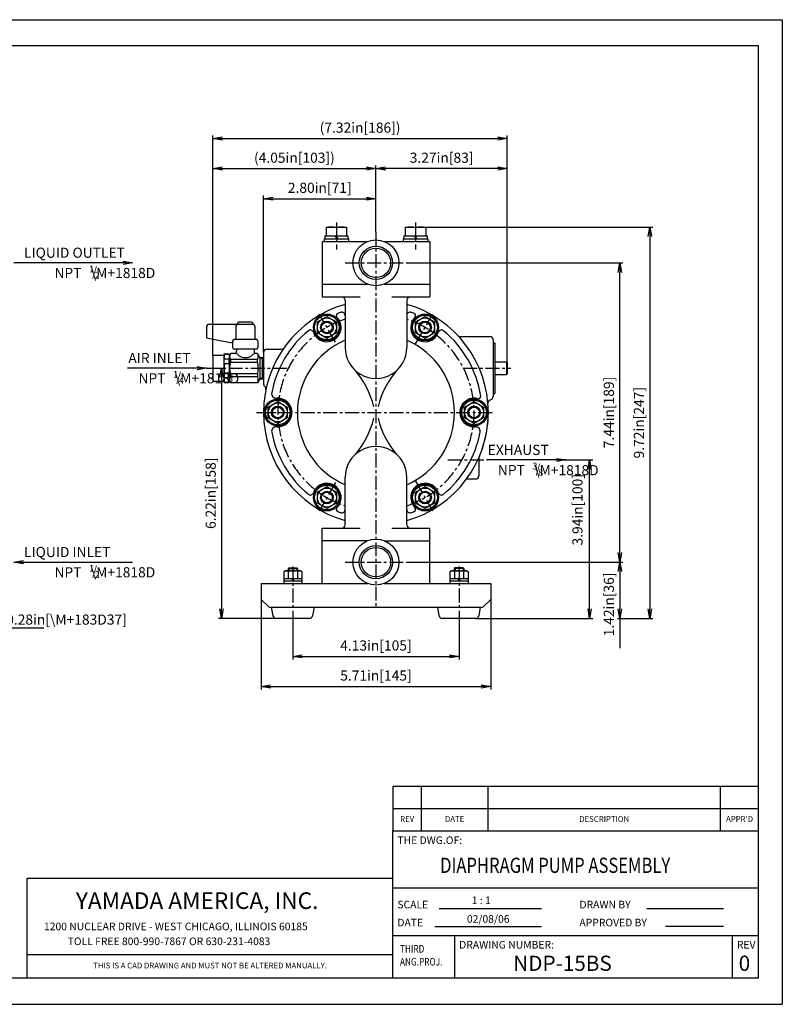
# Model space of a CAD drawing. Extents: x -559 to 257, y -374 to 248.
# Drawn here: x -225 to 257, y -374 to 248 of the extents above; entities that cross this region are included whole.
import ezdxf
from ezdxf.enums import TextEntityAlignment as Align

# ---------------------------------------------------------------- set-up
doc = ezdxf.new("R2010")
doc.units = 0
doc.header["$LTSCALE"] = 7
doc.header["$PDMODE"] = 35
doc.header["$PDSIZE"] = 0.5
doc.linetypes.add('CENTER', pattern=[2, 1.25, -0.25, 0.25, -0.25])
doc.layers.get('0').update_dxf_attribs({"linetype": 'CONTINUOUS'})
doc.layers.get('DEFPOINTS').update_dxf_attribs({"linetype": 'CONTINUOUS'})
for name, color, linetype in [('BORDER', 7, 'CONTINUOUS'), ('BORDERTXT', 7, 'CONTINUOUS'), ('CENTER', 1, 'CENTER'), ('DIM1-1', 1, 'CONTINUOUS'), ('DRAW', 7, 'CONTINUOUS'), ('DRAW1', 3, 'CONTINUOUS'), ('DRAW2', 4, 'CONTINUOUS'), ('DRAW3', 1, 'CONTINUOUS'), ('NOTE', 7, 'CONTINUOUS')]:
    doc.layers.add(name, color=color, linetype=linetype)
doc.styles.add('DIMFONT', font='romans.shx', dxfattribs={"oblique": 10, "bigfont": 'extfont.shx'})
doc.styles.add('ROMANS', font='romans', dxfattribs={"height": 2.8325})
doc.styles.add('ROMANTICITALIC', font='romi____.pfb')
doc.styles.get("Standard").update_dxf_attribs({"font": 'ROMANS.SHX'})
doc.dimstyles.new('1_2', dxfattribs={"dimscale": 2, "dimtxt": 3.2, "dimasz": 3, "dimexe": 1, "dimexo": 0, "dimgap": 1, "dimtad": 3, "dimdec": 3, "dimdsep": 46, "dimtxsty": 'DIMFONT', "dimblk1": 'OPEN', "dimblk2": 'OPEN', "dimsah": 1, "dimcen": 0, "dimadec": 0, "dimazin": 0, "dimtp": 0.5, "dimtfac": 0.75, "dimtdec": 3, "dimtmove": 0, "dimatfit": 3, "dimldrblk": 'OPEN', "dimfxl": 0, "dimtolj": 1, "dimarcsym": 0})

# ---------------------------------------------------------------- blocks, each defined once
blk = doc.blocks.new('_OPEN')
at = {"color": 0, "linetype": 'ByBlock'}
for p, q in [((-1, 0.17), (0, 0)), ((0, 0), (-1, -0.17)), ((0, 0), (-1, 0))]:
    blk.add_line(p, q, dxfattribs=at)
blk = doc.blocks.new('*D6')
at = {"color": 0, "linetype": 'ByBlock'}
for p, q in [((-103, 36.25), (-103, 156)), ((0, 114), (0, 156)), ((-97, 154), (-6, 154))]:
    blk.add_line(p, q, dxfattribs=at)
at = {"layer": 'DEFPOINTS', "color": 0, "linetype": 'ByBlock'}
for p in [(0, 154), (0, 114), (-103, 36.25)]:
    blk.add_point(p, dxfattribs=at)
at = {"color": 0, "linetype": 'ByBlock', "xscale": 6, "yscale": 6, "zscale": 6, "rotation": 180}
blk.add_blockref('_OPEN', (-103, 154), dxfattribs=at)
at = {"color": 0, "linetype": 'ByBlock', "xscale": 6, "yscale": 6, "zscale": 6}
blk.add_blockref('_OPEN', (0, 154), dxfattribs=at)
at = {"color": 0, "linetype": 'ByBlock', "insert": (-51.5, 160.88), "char_height": 6.4, "attachment_point": 5, "style": 'DIMFONT'}
blk.add_mtext('\\A1;(4.05in[103])', dxfattribs=at)
blk = doc.blocks.new('*D7')
at = {"color": 0, "linetype": 'ByBlock'}
for p, q in [((-52.5, -133), (-52.5, -156)), ((52.5, -133), (52.5, -156)), ((-46.5, -154), (46.5, -154))]:
    blk.add_line(p, q, dxfattribs=at)
at = {"layer": 'DEFPOINTS', "color": 0, "linetype": 'ByBlock'}
for p in [(-52.5, -133), (52.5, -133), (52.5, -154)]:
    blk.add_point(p, dxfattribs=at)
at = {"color": 0, "linetype": 'ByBlock', "xscale": 6, "yscale": 6, "zscale": 6, "rotation": 180}
blk.add_blockref('_OPEN', (-52.5, -154), dxfattribs=at)
at = {"color": 0, "linetype": 'ByBlock', "xscale": 6, "yscale": 6, "zscale": 6}
blk.add_blockref('_OPEN', (52.5, -154), dxfattribs=at)
at = {"color": 0, "linetype": 'ByBlock', "insert": (0, -147.12), "char_height": 6.4, "attachment_point": 5, "style": 'DIMFONT'}
blk.add_mtext('\\A1;4.13in[105]', dxfattribs=at)
blk = doc.blocks.new('*D8')
at = {"color": 0, "linetype": 'ByBlock'}
for p, q in [((-103, 36.25), (-103, 175)), ((83, 31.5), (83, 175)), ((-97, 173), (77, 173))]:
    blk.add_line(p, q, dxfattribs=at)
at = {"layer": 'DEFPOINTS', "color": 0, "linetype": 'ByBlock'}
for p in [(83, 173), (-103, 36.25), (83, 31.5)]:
    blk.add_point(p, dxfattribs=at)
at = {"color": 0, "linetype": 'ByBlock', "xscale": 6, "yscale": 6, "zscale": 6, "rotation": 180}
blk.add_blockref('_OPEN', (-103, 173), dxfattribs=at)
at = {"color": 0, "linetype": 'ByBlock', "xscale": 6, "yscale": 6, "zscale": 6}
blk.add_blockref('_OPEN', (83, 173), dxfattribs=at)
at = {"color": 0, "linetype": 'ByBlock', "insert": (-10, 179.88), "char_height": 6.4, "attachment_point": 5, "style": 'DIMFONT'}
blk.add_mtext('\\A1;(7.32in[186])', dxfattribs=at)
blk = doc.blocks.new('*D9')
at = {"color": 0, "linetype": 'ByBlock'}
for p, q in [((-106.99, 28), (-95.5, 28)), ((-97.5, 22), (-97.5, -124)), ((-63.05, -130), (-99.5, -130))]:
    blk.add_line(p, q, dxfattribs=at)
at = {"layer": 'DEFPOINTS', "color": 0, "linetype": 'ByBlock'}
for p in [(-106.99, 28), (-97.5, -130), (-63.05, -130)]:
    blk.add_point(p, dxfattribs=at)
at = {"color": 0, "linetype": 'ByBlock', "xscale": 6, "yscale": 6, "zscale": 6}
for p, rotation in [((-97.5, 28), 90), ((-97.5, -130), 270)]:
    blk.add_blockref('_OPEN', p, dxfattribs=dict(at, rotation=rotation))
at = {"color": 0, "linetype": 'ByBlock', "insert": (-104.38, -51), "char_height": 6.4, "attachment_point": 5, "rotation": 90, "style": 'DIMFONT'}
blk.add_mtext('\\A1;6.22in[158]', dxfattribs=at)
blk = doc.blocks.new('*D10')
at = {"color": 0, "linetype": 'ByBlock'}
for p, q in [((-71, 38), (-71, 137)), ((0, 114), (0, 137)), ((-65, 135), (-6, 135))]:
    blk.add_line(p, q, dxfattribs=at)
at = {"layer": 'DEFPOINTS', "color": 0, "linetype": 'ByBlock'}
for p in [(0, 135), (0, 114), (-71, 38)]:
    blk.add_point(p, dxfattribs=at)
at = {"color": 0, "linetype": 'ByBlock', "xscale": 6, "yscale": 6, "zscale": 6, "rotation": 180}
blk.add_blockref('_OPEN', (-71, 135), dxfattribs=at)
at = {"color": 0, "linetype": 'ByBlock', "xscale": 6, "yscale": 6, "zscale": 6}
blk.add_blockref('_OPEN', (0, 135), dxfattribs=at)
at = {"color": 0, "linetype": 'ByBlock', "insert": (-35.5, 141.88), "char_height": 6.4, "attachment_point": 5, "style": 'DIMFONT'}
blk.add_mtext('\\A1;2.80in[71]', dxfattribs=at)
blk = doc.blocks.new('*D11')
at = {"color": 0, "linetype": 'ByBlock'}
for p, q in [((0, 114), (0, 156)), ((83, 31.5), (83, 156)), ((77, 154), (6, 154))]:
    blk.add_line(p, q, dxfattribs=at)
at = {"layer": 'DEFPOINTS', "color": 0, "linetype": 'ByBlock'}
for p in [(0, 154), (0, 114), (83, 31.5)]:
    blk.add_point(p, dxfattribs=at)
at = {"color": 0, "linetype": 'ByBlock', "xscale": 6, "yscale": 6, "zscale": 6, "rotation": 180}
blk.add_blockref('_OPEN', (0, 154), dxfattribs=at)
at = {"color": 0, "linetype": 'ByBlock', "xscale": 6, "yscale": 6, "zscale": 6}
blk.add_blockref('_OPEN', (83, 154), dxfattribs=at)
at = {"color": 0, "linetype": 'ByBlock', "insert": (41.5, 160.88), "char_height": 6.4, "attachment_point": 5, "style": 'DIMFONT'}
blk.add_mtext('\\A1;3.27in[83]', dxfattribs=at)
blk = doc.blocks.new('*D12')
at = {"color": 0, "linetype": 'ByBlock'}
for p, q in [((31.5, 117.1), (175, 117.1)), ((173, 111.1), (173, -124)), ((152.68, -130), (175, -130))]:
    blk.add_line(p, q, dxfattribs=at)
at = {"layer": 'DEFPOINTS', "color": 0, "linetype": 'ByBlock'}
for p in [(31.5, 117.1), (152.68, -130), (173, -130)]:
    blk.add_point(p, dxfattribs=at)
at = {"color": 0, "linetype": 'ByBlock', "xscale": 6, "yscale": 6, "zscale": 6}
for p, rotation in [((173, 117.1), 90), ((173, -130), 270)]:
    blk.add_blockref('_OPEN', p, dxfattribs=dict(at, rotation=rotation))
at = {"color": 0, "linetype": 'ByBlock', "insert": (166.12, -6.45), "char_height": 6.4, "attachment_point": 5, "rotation": 90, "style": 'DIMFONT'}
blk.add_mtext('\\A1;9.72in[247]', dxfattribs=at)
blk = doc.blocks.new('*D13')
at = {"color": 0, "linetype": 'ByBlock'}
for p, q in [((19.5, 94.5), (156, 94.5)), ((154, -88.5), (154, 88.5)), ((19.5, -94.5), (156, -94.5))]:
    blk.add_line(p, q, dxfattribs=at)
at = {"layer": 'DEFPOINTS', "color": 0, "linetype": 'ByBlock'}
for p in [(19.5, 94.5), (154, 94.5), (19.5, -94.5)]:
    blk.add_point(p, dxfattribs=at)
at = {"color": 0, "linetype": 'ByBlock', "xscale": 6, "yscale": 6, "zscale": 6}
for p, rotation in [((154, 94.5), 90), ((154, -94.5), 270)]:
    blk.add_blockref('_OPEN', p, dxfattribs=dict(at, rotation=rotation))
at = {"color": 0, "linetype": 'ByBlock', "insert": (147.12, 0), "char_height": 6.4, "attachment_point": 5, "rotation": 90, "style": 'DIMFONT'}
blk.add_mtext('\\A1;7.44in[189]', dxfattribs=at)
blk = doc.blocks.new('*D14')
at = {"color": 0, "linetype": 'ByBlock'}
for p, q in [((-72.5, -118), (-72.5, -175)), ((72.5, -118), (72.5, -175)), ((-66.5, -173), (66.5, -173))]:
    blk.add_line(p, q, dxfattribs=at)
at = {"layer": 'DEFPOINTS', "color": 0, "linetype": 'ByBlock'}
for p in [(-72.5, -118), (72.5, -118), (72.5, -173)]:
    blk.add_point(p, dxfattribs=at)
at = {"color": 0, "linetype": 'ByBlock', "xscale": 6, "yscale": 6, "zscale": 6, "rotation": 180}
blk.add_blockref('_OPEN', (-72.5, -173), dxfattribs=at)
at = {"color": 0, "linetype": 'ByBlock', "xscale": 6, "yscale": 6, "zscale": 6}
blk.add_blockref('_OPEN', (72.5, -173), dxfattribs=at)
at = {"color": 0, "linetype": 'ByBlock', "insert": (0, -166.12), "char_height": 6.4, "attachment_point": 5, "style": 'DIMFONT'}
blk.add_mtext('\\A1;5.71in[145]', dxfattribs=at)

msp = doc.modelspace()

# ---------------------------------------------------------------- linework, layer by layer
at = {"color": 0, "linetype": 'ByBlock'}
for p, q in [((115, -30), (137, -30)), ((135, -124), (135, -36)), ((19.5, -94.5), (152, -94.5)), ((154, -100.5), (154, -124)), ((63.05, -130), (136.54, -130)), ((63.05, -130), (137, -130)), ((154, -130), (154, -148.81))]:
    msp.add_line(p, q, dxfattribs=at)
at = {"layer": 'BORDER', "color": 8}
for p, q in [((241.7, 231.54), (-544.03, 231.54)), ((241.7, -357.22), (241.7, 231.54)), ((10.7, -357.22), (10.7, -264.22)), ((10.7, -330.22), (241.7, -330.22)), ((49.7, -330.22), (49.7, -357.22)), ((225.2, -357.22), (225.2, -330.22)), ((241.7, -357.22), (-544.03, -357.22))]:
    msp.add_line(p, q, dxfattribs=at)
at = {"layer": 'BORDER'}
for p, q in [((10.7, -236.02), (241.7, -236.02)), ((10.7, -236.02), (10.7, -264.22)), ((28.7, -264.22), (28.7, -236.02)), ((70.7, -236.02), (70.7, -264.22)), ((217.7, -264.22), (217.7, -236.02)), ((10.7, -250.12), (241.7, -250.12)), ((10.7, -264.22), (241.7, -264.22)), ((-220.3, -357.22), (-220.3, -294.22)), ((10.7, -294.22), (-220.3, -294.22)), ((10.7, -300.22), (241.7, -300.22)), ((39.99, -313.13), (104.57, -313.13)), ((171.17, -313.25), (219.56, -313.25)), ((37.29, -324.56), (104.57, -324.56)), ((182.86, -324.41), (219.56, -324.41)), ((-220.3, -342.22), (10.7, -342.22))]:
    msp.add_line(p, q, dxfattribs=at)
at = {"layer": 'CENTER', "color": 7}
for p, q in [((-25, 120), (-25, 103)), ((25, 120), (25, 103)), ((0, 114), (0, -123)), ((-19.5, 94.5), (19.5, 94.5)), ((-25.58, 44.31), (-35.8, 62)), ((25, 43.3), (35.8, 62)), ((-106.99, 28), (-55.25, 28)), ((55.25, 28), (85.3, 28)), ((-75.36, 0), (74.74, 0)), ((45.39, -30), (70, -30)), ((25, -43.3), (35.8, -62)), ((-25.58, -44.31), (-35.8, -62)), ((-52.5, -97.16), (-52.5, -133)), ((-19.5, -94.5), (19.5, -94.5)), ((52.5, -97.16), (52.5, -133))]:
    msp.add_line(p, q, dxfattribs=at)
for start, end in [(108.33165, 251.66835), (288.33161, 71.66839)]:
    msp.add_arc((0, 0), 62, start, end, dxfattribs=at)
at = {"layer": 'DEFPOINTS', "color": 0, "linetype": 'ByBlock'}
for p in [(115, -30), (135, -30), (19.5, -94.5), (150, -94.5), (63.05, -130), (63.05, -130)]:
    msp.add_point(p, dxfattribs=at)
at = {"layer": 'DRAW1'}
for p, q in [((-559.03, 248.04), (256.7, 248.04)), ((256.7, 248.04), (256.7, -373.72)), ((-559.03, -373.72), (256.7, -373.72))]:
    msp.add_line(p, q, dxfattribs=at)
at = {"layer": 'DRAW2', "color": 7}
for p, q in [((-31.5, 117.1), (-18.5, 117.1)), ((-31.5, 117.1), (-31.5, 111.6)), ((-25, 116.52), (-25, 111.6)), ((-18.5, 117.1), (-18.5, 111.6)), ((18.5, 117.1), (31.5, 117.1)), ((18.5, 117.1), (18.5, 111.6)), ((25, 116.52), (25, 111.6)), ((31.5, 117.1), (31.5, 111.6)), ((-34, 108), (-34, 73)), ((-34, 108), (-5.29, 108)), ((-32.75, 109.6), (-17.25, 109.6)), ((-32.75, 109.6), (-32.75, 108)), ((-32.3, 111.6), (-32.3, 109.6)), ((-32.3, 111.6), (-17.7, 111.6)), ((-25.87, 111.6), (-24.71, 109.6)), ((-25.29, 111.6), (-24.13, 109.6)), ((-17.7, 111.6), (-17.7, 109.6)), ((-17.25, 109.6), (-17.25, 108)), ((5.29, 108), (34, 108)), ((17.25, 109.6), (32.75, 109.6)), ((17.25, 109.6), (17.25, 108)), ((17.7, 111.6), (17.7, 109.6)), ((17.7, 111.6), (32.3, 111.6)), ((24.13, 111.6), (25.29, 109.6)), ((24.71, 111.6), (25.87, 109.6)), ((32.3, 111.6), (32.3, 109.6)), ((32.75, 109.6), (32.75, 108)), ((34, 108), (34, 73)), ((-34, 81), (-5.29, 81)), ((5.29, 81), (34, 81)), ((-34, 73), (-10, 73)), ((-19.5, 71), (-19.5, 41)), ((10, 73), (34, 73)), ((19.5, 71), (19.5, 41)), ((-87.5, 56), (-87.5, 55.5)), ((-78.5, 57), (-86.5, 57)), ((-77.5, 56), (-77.5, 55.5)), ((-37, 57.16), (-31, 60.62)), ((-37, 50.23), (-37, 57.16)), ((-31, 60.62), (-25, 57.16)), ((-25, 57.16), (-25, 50.23)), ((25, 57.16), (31, 60.62)), ((25, 50.23), (25, 57.16)), ((31, 60.62), (37, 57.16)), ((37, 57.16), (37, 50.23)), ((-107, 54.5), (-107, 47.83)), ((-77.5, 55.5), (-106, 55.5)), ((-88.5, 54.5), (-88.5, 46)), ((-76.5, 54.5), (-76.5, 46)), ((-31, 46.77), (-37, 50.23)), ((-25, 50.23), (-31, 46.77)), ((31, 46.77), (25, 50.23)), ((37, 50.23), (31, 46.77)), ((-106.18, 46.85), (-90.5, 44)), ((-90.5, 45), (-90.5, 41)), ((-75.5, 46), (-89.5, 46)), ((-74.5, 45), (-74.5, 41)), ((53.19, 48), (72, 48)), ((74, 46), (74, 10)), ((74, 44), (75, 44)), ((75, 44), (75, 12)), ((-75.5, 40), (-89.5, 40)), ((-88, 40), (-88, 38.75)), ((-77, 40), (-77, 38.75)), ((-71, 38), (-71, 18)), ((-69, 40), (-59.71, 40)), ((-103, 36.25), (-103, 19.75)), ((-103, 36.25), (-96, 36.25)), ((-95.8, 37), (-96, 36.25)), ((-96, 36.25), (-96, 19.75)), ((-95.8, 37), (-92.7, 37)), ((-95.8, 36.84), (-95.8, 37)), ((-95.8, 36.84), (-92.7, 36.84)), ((-95.8, 33.88), (-92.7, 33.88)), ((-95.8, 30.96), (-95.8, 33.88)), ((-92.7, 36.84), (-92.7, 37)), ((-92.7, 37), (-92.5, 36.25)), ((-92.7, 30.96), (-92.7, 33.88)), ((-91.75, 37.25), (-92.5, 36.5)), ((-92.5, 19.5), (-92.5, 36.5)), ((-74.71, 33.54), (-91.8, 33.54)), ((-91.8, 33.54), (-91.8, 31.65)), ((-74.71, 31.65), (-91.8, 31.65)), ((-89.5, 37.25), (-91.75, 37.25)), ((-91.75, 37.25), (-91.75, 37.19)), ((-88.61, 37.19), (-91.75, 37.19)), ((-74.71, 37.19), (-76.39, 37.19)), ((-74.71, 37.25), (-75.5, 37.25)), ((-73.28, 34.74), (-74.71, 37.25)), ((-74.71, 37.19), (-74.71, 37.25)), ((-74.71, 31.65), (-74.71, 33.54)), ((-73.28, 34.74), (-71, 34.67)), ((-73.28, 34.74), (-73.28, 21.26)), ((-71.71, 21.31), (-71.71, 34.69)), ((75, 32), (82.5, 32)), ((82.5, 32), (83, 31.5)), ((82.5, 32), (82.5, 24)), ((83, 31.5), (83, 24.5)), ((-95.8, 30.96), (-92.7, 30.96)), ((-95.8, 25.04), (-95.8, 22.12)), ((-95.8, 25.04), (-92.7, 25.04)), ((-92.7, 25.04), (-92.7, 22.12)), ((-103, 19.75), (-96, 19.75)), ((-95.8, 19), (-96, 19.75)), ((-95.8, 22.12), (-92.7, 22.12)), ((-95.8, 19.16), (-92.7, 19.16)), ((-95.8, 19.16), (-95.8, 19)), ((-95.8, 19), (-92.7, 19)), ((-92.7, 19), (-92.5, 19.75)), ((-92.7, 19.16), (-92.7, 19)), ((-91.75, 18.75), (-92.5, 19.5)), ((-92.5, 19.5), (-91.75, 18.75)), ((-74.71, 24.35), (-91.8, 24.35)), ((-91.8, 22.46), (-91.8, 24.35)), ((-74.71, 22.46), (-91.8, 22.46)), ((-91.75, 18.75), (-91.75, 18.81)), ((-74.71, 18.81), (-91.75, 18.81)), ((-74.71, 18.75), (-91.75, 18.75)), ((-74.71, 24.35), (-74.71, 22.46)), ((-73.28, 21.26), (-74.71, 18.75)), ((-74.71, 18.81), (-74.71, 18.75)), ((-73.28, 21.26), (-71, 21.33)), ((75, 24), (82.5, 24)), ((83, 24.5), (82.5, 24)), ((-68, 3.46), (-62, 6.93)), ((-62, 6.93), (-56, 3.46)), ((56, 3.46), (62, 6.93)), ((62, 6.93), (68, 3.46)), ((72.03, 7.86), (72.73, 8.14)), ((74, 12), (75, 12)), ((-68, -3.46), (-68, 3.46)), ((-56, 3.46), (-56, -3.46)), ((56, -3.46), (56, 3.46)), ((68, 3.46), (68, -3.46)), ((-62, -6.93), (-68, -3.46)), ((-56, -3.46), (-62, -6.93)), ((62, -6.93), (56, -3.46)), ((68, -3.46), (62, -6.93)), ((65, -28.57), (65, -40)), ((-19.5, -71), (-19.5, -41)), ((19.5, -71), (19.5, -41)), ((57.25, -42), (63, -42)), ((-37, -50.23), (-31, -46.77)), ((-31, -46.77), (-25, -50.23)), ((25, -50.23), (31, -46.77)), ((31, -46.77), (37, -50.23)), ((-37, -57.16), (-37, -50.23)), ((-25, -50.23), (-25, -57.16)), ((25, -57.16), (25, -50.23)), ((37, -50.23), (37, -57.16)), ((-31, -60.62), (-37, -57.16)), ((-25, -57.16), (-31, -60.62)), ((31, -60.62), (25, -57.16)), ((37, -57.16), (31, -60.62)), ((-34, -108), (-34, -73)), ((-34, -73), (-10, -73)), ((10, -73), (34, -73)), ((34, -108), (34, -73)), ((-5.29, -81), (-34, -81)), ((5.29, -81), (34, -81)), ((-55, -98), (-55.5, -98.5)), ((-55.5, -98.5), (-49.5, -98.5)), ((-55.5, -98.5), (-55.5, -99.9)), ((-55, -98), (-50, -98)), ((-50, -98), (-49.5, -98.5)), ((-49.5, -98.5), (-49.5, -99.9)), ((50, -98), (49.5, -98.5)), ((55.5, -98.5), (49.5, -98.5)), ((49.5, -98.5), (49.5, -99.9)), ((55, -98), (50, -98)), ((55, -98), (55.5, -98.5)), ((55.5, -98.5), (55.5, -99.9)), ((-58.27, -100.35), (-57.5, -99.9)), ((-58.27, -100.35), (-58.27, -104.9)), ((-58.27, -104.9), (-46.73, -104.9)), ((-58.25, -104.9), (-58.25, -108)), ((-57.5, -99.9), (-47.5, -99.9)), ((-55.39, -100.35), (-55.39, -104.9)), ((-53.22, -104.9), (-52.36, -106.4)), ((-52.64, -104.9), (-51.78, -106.4)), ((-49.61, -100.35), (-49.61, -104.9)), ((-47.5, -99.9), (-46.73, -100.35)), ((-46.75, -104.9), (-46.75, -108)), ((-46.73, -100.35), (-46.73, -104.9)), ((46.73, -100.35), (47.5, -99.9)), ((46.73, -100.35), (46.73, -104.9)), ((46.73, -104.9), (58.27, -104.9)), ((46.75, -104.9), (46.75, -108)), ((47.5, -99.9), (57.5, -99.9)), ((49.61, -100.35), (49.61, -104.9)), ((51.78, -104.9), (52.64, -106.4)), ((52.36, -104.9), (53.22, -106.4)), ((55.39, -100.35), (55.39, -104.9)), ((57.5, -99.9), (58.27, -100.35)), ((58.25, -104.9), (58.25, -108)), ((58.27, -100.35), (58.27, -104.9)), ((-72.5, -108), (-72.5, -118)), ((-72.5, -108), (-5.29, -108)), ((-58.25, -106.4), (-46.75, -106.4)), ((-58.25, -108), (-46.75, -108)), ((5.29, -108), (72.5, -108)), ((46.75, -106.4), (58.25, -106.4)), ((46.75, -108), (58.25, -108)), ((72.5, -108), (72.5, -118)), ((-72.5, -118), (-67.5, -123)), ((72.5, -118), (67.5, -123)), ((-67.5, -123), (67.5, -123)), ((-65.02, -128.32), (-65.89, -123)), ((-39.11, -123), (-39.98, -128.32)), ((39.98, -128.32), (39.11, -123)), ((65.89, -123), (65.02, -128.32)), ((-41.95, -130), (-63.05, -130)), ((63.05, -130), (41.95, -130))]:
    msp.add_line(p, q, dxfattribs=at)
for centre, radius in [((0, 94.5), 14.5), ((0, 94.5), 9.3), ((-31, 53.69), 8.5), ((31, 53.69), 8.5), ((-31, 53.69), 7.8), ((-31, 53.69), 6), ((-31, 53.69), 3.38), ((31, 53.69), 7.8), ((31, 53.69), 6), ((31, 53.69), 3.38), ((-62, 0), 8.5), ((-62, 0), 7.8), ((62, 0), 8.5), ((62, 0), 7.8), ((-62, 0), 6), ((-62, 0), 3.38), ((62, 0), 6), ((62, 0), 3.38), ((-31, -53.69), 8.5), ((-31, -53.69), 7.8), ((-31, -53.69), 6), ((31, -53.69), 8.5), ((31, -53.69), 7.8), ((31, -53.69), 6), ((-31, -53.69), 3.38), ((31, -53.69), 3.38), ((0, -94.5), 14.5), ((0, -94.5), 9.3)]:
    msp.add_circle(centre, radius, dxfattribs=at)
for centre, radius, start, end in [((-28.25, 107.71), 9.39, 69.74455, 110.25547), ((-21.75, 107.71), 9.39, 69.74455, 110.25547), ((21.75, 107.71), 9.39, 69.74455, 110.25547), ((28.25, 107.71), 9.39, 69.74455, 110.25547), ((-21.5, 71), 2, 0, 90), ((21.5, 71), 2, 90, 180.00001), ((0, 0), 71, 105.94102, 254.05897), ((-23.57, 61.11), 1.5, 111.09044, 224.95516), ((0, 0), 67, 109.31546, 111.09044), ((-21.5, 61.34), 2, 0, 109.31546), ((0, 0), 71, 285.94102, 74.05898), ((21.5, 61.34), 2, 70.68453, 180.00001), ((0, 0), 67, 68.90959, 70.68453), ((23.57, 61.11), 1.5, 315.045, 68.90959), ((-86.5, 56), 1, 90, 180), ((-78.5, 56), 1, 0, 90), ((-31, 53.69), 9, 199.0114, 44.95516), ((31, 53.69), 9, 135.045, 340.98859), ((-106, 54.5), 1, 90, 180), ((-87.5, 54.5), 1, 90, 180), ((-77.5, 54.5), 1, 0, 90), ((0, 0), 67, 129.56275, 169.22195), ((-41.4, 50.11), 2, 19.01111, 129.56286), ((41.4, 50.11), 2, 50.43717, 160.98891), ((0, 0), 67, 8.9096, 50.43726), ((-106, 47.83), 1, 180, 259.69515), ((-89.5, 45), 1, 90, 180), ((-75.5, 45), 1, 0, 90), ((0, 0), 49.58, 113.16022, 246.83979), ((0, 0), 49.58, 293.16023, 66.83977), ((53.19, 50), 2, 223.22979, 270.00002), ((72, 46), 2, 0, 89.99998), ((-89.5, 41), 1, 180, 270), ((-89.5, 38.75), 1.5, 270, 0), ((-75.5, 38.75), 1.5, 180, 270), ((-75.5, 41), 1, 270, 0), ((-69, 38), 2, 89.99998, 179.99996), ((-59.71, 42), 2, 270.00002, 324.87627), ((0, 41), 19.5, 179.99999, 0.00001), ((-87.52, 35.36), 8.41, 169.8471, 190.1529), ((-100.98, 35.36), 8.41, 349.8471, 10.1529), ((-89.85, 35.34), 2.65, 135.82955, 222.70628), ((-82.69, 28), 9.81, 158.17691, 201.82309), ((-88.61, 35.69), 1.5, 44.74283, 90), ((-82.5, 41.74), 7.1, 224.74283, 315.25717), ((-76.39, 35.69), 1.5, 90, 135.25717), ((-78.56, 35.35), 4.27, 334.46908, 25.53092), ((-90.53, 28), 16.24, 347.01723, 12.98277), ((-62.65, 28), 33.28, 174.90032, 185.09968), ((-125.85, 28), 33.28, 354.90032, 5.09968), ((-52.45, -8.25), 52.45, 12.95312, 43.19918), ((52.45, -8.25), 52.45, 136.80082, 167.04688), ((-87.52, 20.64), 8.41, 169.8471, 190.1529), ((-101.03, 20.64), 8.46, 349.92665, 10.12657), ((-89.85, 20.66), 2.65, 137.29372, 224.17045), ((-78.56, 20.65), 4.27, 334.46908, 25.53092), ((-69, 18), 2, 179.99998, 231.82121), ((-71.47, 14.86), 2, 348.25782, 51.82191), ((-62.87, 11.97), 3, 169.22219, 274.16226), ((-62, 0), 9, 265.83783, 94.16216), ((62, 0), 9, 75.04475, 274.16226), ((64.71, 10.14), 1.5, 255.04475, 8.9096), ((72.75, 6), 2, 111.32045, 184.71494), ((72, 10), 2, 291.32045, 0), ((0, 0), 71, 336.27584, 4.71455), ((-52.45, 8.25), 52.45, 316.80082, 347.04688), ((52.45, 8.25), 52.45, 192.95312, 223.19918), ((-62.87, -11.97), 3, 85.83777, 190.77808), ((62.87, -11.97), 3, 349.22182, 94.16225), ((0, 0), 67, 190.77806, 230.43723), ((0, 0), 67, 309.56274, 349.2219), ((0, -41), 19.5, 0, 180.00001), ((63, -40), 2, 270.00002, 0), ((-31, -53.69), 9, 315.04484, 160.9886), ((31, -53.69), 9, 19.01142, 224.955), ((-41.4, -50.11), 2, 230.43714, 340.98889), ((41.4, -50.11), 2, 199.01109, 309.56283), ((-23.57, -61.11), 1.5, 135.04483, 248.90955), ((-21.5, -61.34), 2, 250.68454, 0), ((21.5, -61.34), 2, 179.99999, 289.31548), ((23.57, -61.11), 1.5, 291.09041, 44.955), ((0, 0), 67, 248.90956, 250.68454), ((0, 0), 67, 289.31547, 291.09041), ((-21.5, -71), 2, 270, 0), ((21.5, -71), 2, 179.99999, 270), ((-56.83, -102.46), 2.56, 55.6167, 115.61505), ((-52.5, -109.45), 9.55, 72.41215, 107.58788), ((-48.17, -102.46), 2.56, 64.38452, 124.3841), ((48.17, -102.46), 2.56, 55.6167, 115.61505), ((52.5, -109.45), 9.55, 72.41215, 107.58788), ((56.83, -102.46), 2.56, 64.38452, 124.3841), ((-63.05, -128), 2, 189.23003, 270.00002), ((-41.95, -128), 2, 270.00002, 350.77022), ((41.95, -128), 2, 189.23003, 270.00002), ((63.05, -128), 2, 270.00002, 350.77022)]:
    msp.add_arc(centre, radius, start, end, dxfattribs=at)
at = {"layer": 'DRAW3', "color": 7}
for p, q in [((-73.28, 34.74), (-71.71, 33.84)), ((-71.71, 33.84), (-71, 33.82)), ((-73.28, 21.26), (-71.71, 22.16)), ((-71.71, 22.16), (-71, 22.18)), ((-55, -98), (-55, -99.9)), ((-50, -98), (-50, -99.9)), ((50, -98), (50, -99.9)), ((55, -98), (55, -99.9))]:
    msp.add_line(p, q, dxfattribs=at)
for centre, radius in [((0, 94.5), 10.5), ((-31, 53.69), 4), ((31, 53.69), 4), ((-62, 0), 4), ((62, 0), 4), ((-31, -53.69), 4), ((31, -53.69), 4), ((0, -94.5), 10.5)]:
    msp.add_circle(centre, radius, dxfattribs=at)

# ---------------------------------------------------------------- block references
at = {"color": 0, "linetype": 'ByBlock', "xscale": 6, "yscale": 6, "zscale": 6}
for p, rotation in [((135, -30), 90), ((154, -94.5), 90), ((135, -130), 270), ((154, -130), 270)]:
    msp.add_blockref('_OPEN', p, dxfattribs=dict(at, rotation=rotation))

# ---------------------------------------------------------------- texts
at = {"color": 1, "linetype": 'Continuous', "style": 'ROMANS'}
msp.add_text('THE DWG.OF:', height=4.8, dxfattribs=at).set_placement((13.54, -272.51))
at = {"color": 7, "linetype": 'Continuous', "oblique": 10, "width": 0.8}
msp.add_text('DIAPHRAGM PUMP ASSEMBLY', height=9.6, dxfattribs=at).set_placement((40.53, -290.75))
at = {"color": 1, "style": 'ROMANTICITALIC'}
msp.add_text('YAMADA AMERICA, INC.', height=10.5, dxfattribs=at).set_placement((-189.56, -313.51))
at = {"color": 7, "linetype": 'Continuous', "oblique": 10}
for s, height, p in [('1 : 1', 4.8, (60.51, -310.44)), ('NDP-15BS', 9.6, (86.72, -352.6))]:
    msp.add_text(s, height=height, dxfattribs=at).set_placement(p)
at = {"color": 1, "linetype": 'Continuous', "width": 0.8}
for s, p in [('THIRD', (15.17, -341.11)), ('ANG.PROJ.', (15.17, -349.22))]:
    msp.add_text(s, height=4.8, dxfattribs=at).set_placement(p)
at = {"color": 6, "linetype": 'Continuous'}
msp.add_text('0', height=9.6, dxfattribs=at).set_placement((229.13, -352.6))
at = {"color": 0, "linetype": 'ByBlock', "char_height": 6.4, "attachment_point": 5, "rotation": 90, "style": 'DIMFONT'}
for s, insert in [('3.94in[100]', (128.12, -61.43)), ('\\A1;1.42in[36]', (147.12, -121.2))]:
    msp.add_mtext(s, dxfattribs=dict(at, insert=insert))
at = {"layer": 'BORDER', "style": 'ROMANS'}
msp.add_text('DATE', height=3.6, dxfattribs=at).set_placement((49.7, -257.17), align=Align.MIDDLE)
at = {"layer": 'BORDER', "color": 1, "style": 'ROMANS'}
for s, p in [('SCALE', (13.54, -313.13)), ('DRAWN BY', (128.53, -313.13)), ('DATE', (13.54, -324.5)), ('APPROVED BY', (128.53, -324.5)), ('DRAWING NUMBER:', (52.54, -338.51))]:
    msp.add_text(s, height=4.8, dxfattribs=at).set_placement(p)
at = {"layer": 'BORDER', "style": 'ROMANS'}
msp.add_text('REV', height=4.8, dxfattribs=at).set_placement((233.88, -338.51), align=Align.CENTER)
at = {"layer": 'BORDERTXT', "style": 'ROMANS'}
for s, p in [('REV', (19.7, -257.17)), ('DESCRIPTION', (144.2, -257.17)), ("APPR'D", (229.7, -257.17))]:
    msp.add_text(s, height=3.6, dxfattribs=at).set_placement(p, align=Align.MIDDLE)
at = {"layer": 'BORDERTXT', "color": 6, "style": 'ROMANS'}
for s, p in [('1200 NUCLEAR DRIVE - WEST CHICAGO, ILLINOIS 60185', (-209.72, -326.95)), ('TOLL FREE 800-990-7867 OR 630-231-4083', (-194.74, -336.34))]:
    msp.add_text(s, height=4.8, dxfattribs=at).set_placement(p)
msp.add_text('THIS IS A CAD DRAWING AND MUST NOT BE ALTERED MANUALLY.', height=3.6, dxfattribs=at).set_placement((-104.8, -349.72), align=Align.MIDDLE)
at = {"layer": 'BORDERTXT'}
msp.add_attdef('02/08/06', text='DATE', height=4.8, dxfattribs=at).set_placement((70.93, -322.22), align=Align.CENTER)
at = {"layer": 'NOTE', "style": 'DIMFONT', "oblique": 10}
for s, p in [('LIQUID OUTLET', (-222.27, 97.7)), ('NPT   \\M+1818D', (-203.07, 84.9)), ('AIR INLET', (-156.39, 31.2)), ('NPT   \\M+1818D', (-149.99, 18.4)), ('EXHAUST', (70.6, -26.8)), ('NPT   \\M+1818D', (77, -39.6)), ('LIQUID INLET', (-222.27, -91.3)), ('NPT   \\M+1818D', (-203.07, -104.1))]:
    msp.add_text(s, height=6.4, dxfattribs=at).set_placement(p)
for s, height, p in [('1', 4.27, (-179.61, 90.08)), ('/', 5.76, (-177.7, 88.11)), ('2', 4.27, (-176, 86.13)), ('1', 4.27, (-126.53, 23.58)), ('/', 5.76, (-124.61, 21.61)), ('4', 4.27, (-122.92, 19.63)), ('3', 4.27, (100.46, -34.42)), ('/', 5.76, (102.38, -36.39)), ('8', 4.27, (104.07, -38.37)), ('1', 4.27, (-179.61, -98.92)), ('/', 5.76, (-177.7, -100.89)), ('2', 4.27, (-176, -102.87))]:
    msp.add_text(s, height=height, dxfattribs=at).set_placement(p, align=Align.MIDDLE)
at = {"layer": 'NOTE', "insert": (-282.17, -133.98), "char_height": 6.4, "attachment_point": 7, "style": 'DIMFONT'}
msp.add_mtext('4-\\M+183D30.28in[\\M+183D37]', dxfattribs=at)

# ---------------------------------------------------------------- dimensions: what is measured, and where the dimension line sits
at = {"layer": 'DIM1-1', "color": 7}
for base, p1, p2, text, picture, middle in [((83, 173), (-103, 36.25), (83, 31.5), '(7.32in[<>])', '*D8', (-10, 179.88)), ((0, 154), (-103, 36.25), (0, 114), '(4.05in[<>])', '*D6', (-51.5, 160.88)), ((0, 154), (83, 31.5), (0, 114), '3.27in[<>]', '*D11', (41.5, 160.88)), ((0, 135), (-71, 38), (0, 114), '2.80in[<>]', '*D10', (-35.5, 141.88)), ((72.5, -173), (-72.5, -118), (72.5, -118), '5.71in[<>]', '*D14', (0, -166.12)), ((52.5, -154), (-52.5, -133), (52.5, -133), '4.13in[<>]', '*D7', (0, -147.12))]:
    dim = msp.add_linear_dim(base=base, p1=p1, p2=p2, text=text, dimstyle='1_2', override={"dimdec": 0}, dxfattribs=at)
    dim.commit()
    dim.dimension.update_dxf_attribs({"geometry": picture, "text_midpoint": middle})
for base, p1, p2, text, picture, middle in [((173, -130), (31.5, 117.1), (152.68, -130), '9.72in[<>]', '*D12', (166.12, -6.45)), ((154, 94.5), (19.5, -94.5), (19.5, 94.5), '7.44in[<>]', '*D13', (147.12, 0)), ((-97.5, -130), (-106.99, 28), (-63.05, -130), '6.22in[<>]', '*D9', (-104.38, -51))]:
    dim = msp.add_linear_dim(base=base, p1=p1, p2=p2, angle=90, text=text, dimstyle='1_2', override={"dimdec": 0}, dxfattribs=at)
    dim.commit()
    dim.dimension.update_dxf_attribs({"geometry": picture, "text_midpoint": middle})

# ---------------------------------------------------------------- leaders
at = {"layer": 'DRAW'}
msp.add_leader([(-299.17, -110), (-290.17, -135.98), (-282.12, -135.98), (-278.74, -135.98), (-209.8, -135.98)], dimstyle='1_2', override={"dimdec": 0}, dxfattribs=at)
at = {"layer": 'NOTE'}
for points in [[(-153.67, 94.5), (-228.67, 94.5)], [(-106.99, 28), (-156.99, 28)], [(120, -30), (70, -30)], [(-228.67, -94.5), (-153.67, -94.5)]]:
    msp.add_leader(points, dimstyle='1_2', override={"dimdec": 0}, dxfattribs=at)

doc.saveas('drawing.dxf')
